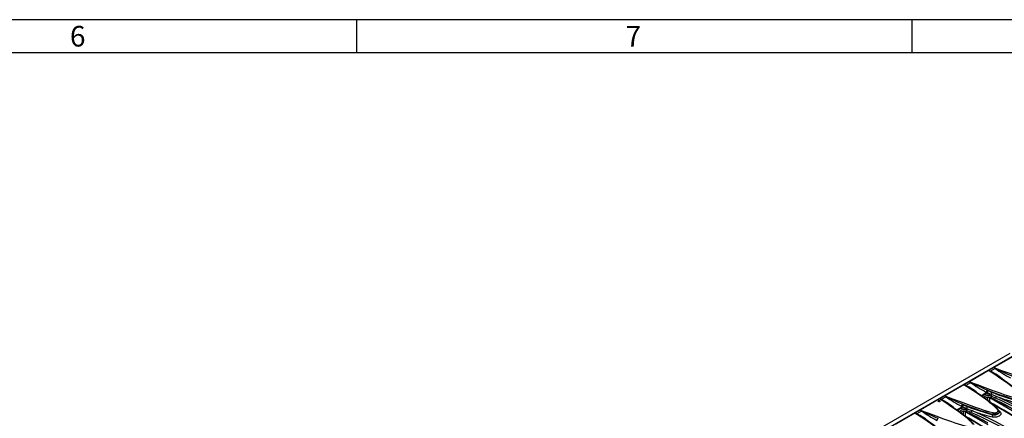
# Model space of a CAD drawing. Units: millimetres. Extents: x 56 to 3304, y 56 to 2320.
# Drawn here: x 2238 to 2946, y 2033 to 2320 of the extents above; entities that cross this region are included whole.
import ezdxf

# ---------------------------------------------------------------- set-up
doc = ezdxf.new("R2010")
doc.units = ezdxf.units.MM
doc.header["$LTSCALE"] = 8
doc.layers.add('HAURATON_FRAME_LOGO', color=1, linetype='Continuous')
doc.layers.add('HAURATON_PRODUCT_CONTOUR', color=7, linetype='Continuous', lineweight=25)
doc.styles.add('SLDTEXTSTYLE1', font='GOTHIC.TTF', dxfattribs={"width": 0.913})

msp = doc.modelspace()

# ---------------------------------------------------------------- linework, layer by layer
at = {"layer": 'HAURATON_FRAME_LOGO'}
for p, q in [((3304, 2320), (56, 2320)), ((2480, 2320), (2480, 2296)), ((2880, 2296), (2880, 2320)), ((3280, 2296), (80, 2296))]:
    msp.add_line(p, q, dxfattribs=at)
at = {"layer": 'HAURATON_PRODUCT_CONTOUR'}
for p, q in [((2950.28, 2079.55), (2244.59, 1672.16)), ((2953.52, 2078.09), (2601.38, 1874.8)), ((2952.71, 2077.34), (2938.96, 2069.4)), ((2935.04, 2067.14), (2921.28, 2059.2)), ((2938.86, 2069.38), (2935.06, 2067.19)), ((2935.06, 2067.19), (2936.41, 2066.68)), ((2939.83, 2068.65), (2936.41, 2066.68)), ((2939.83, 2068.65), (2938.86, 2069.38)), ((2940.12, 2064.2), (2940.1, 2064.22)), ((2917.36, 2056.93), (2903.6, 2048.99)), ((2921.18, 2059.18), (2917.38, 2056.99)), ((2917.38, 2056.99), (2918.73, 2056.47)), ((2922.15, 2058.45), (2918.73, 2056.47)), ((2922.15, 2058.45), (2921.18, 2059.18)), ((2903.5, 2048.97), (2899.7, 2046.78)), ((2904.47, 2048.24), (2903.5, 2048.97)), ((2922.45, 2054), (2922.42, 2054.01)), ((2933.94, 2051.33), (2929.88, 2048.99)), ((2933.94, 2051.33), (2933.21, 2051.74)), ((2934.03, 2053.21), (2934.77, 2052.8)), ((2936.88, 2048.73), (2936.58, 2048.84)), ((2936.88, 2048.73), (2936.88, 2047.48)), ((2940.06, 2047.31), (2936.88, 2048.73)), ((2936.99, 2050.07), (2937.39, 2049.92)), ((2899.68, 2046.73), (2885.92, 2038.79)), ((2899.7, 2046.78), (2901.05, 2046.27)), ((2904.47, 2048.24), (2901.05, 2046.27)), ((2904.77, 2043.79), (2904.75, 2043.81)), ((2916.27, 2041.13), (2915.53, 2041.53)), ((2916.35, 2043), (2917.09, 2042.59)), ((2934.59, 2045.55), (2934.61, 2047.85)), ((2936.05, 2047.73), (2952.13, 2038.45)), ((2936.1, 2044.52), (2936.05, 2047.73)), ((2936.88, 2047.48), (2936.54, 2047.61)), ((2939.52, 2046.33), (2936.88, 2047.48)), ((2882, 2036.52), (2868.24, 2028.58)), ((2885.82, 2038.77), (2882.02, 2036.58)), ((2882.02, 2036.58), (2883.38, 2036.06)), ((2886.79, 2038.04), (2883.38, 2036.06)), ((2886.79, 2038.04), (2885.82, 2038.77)), ((2916.27, 2041.13), (2912.2, 2038.78)), ((2916.91, 2035.35), (2916.93, 2037.64)), ((2918.38, 2037.52), (2934.45, 2028.25)), ((2918.43, 2034.32), (2918.38, 2037.52)), ((2919.2, 2037.28), (2918.86, 2037.41)), ((2919.2, 2038.53), (2918.91, 2038.64)), ((2919.2, 2038.53), (2919.2, 2037.28)), ((2922.38, 2037.11), (2919.2, 2038.53)), ((2921.85, 2036.12), (2919.2, 2037.28)), ((2919.32, 2039.86), (2919.72, 2039.72)), ((2938.04, 2035.81), (2938.04, 2035.42)), ((2942.71, 2037.22), (2942.71, 2037.59)), ((2887.09, 2033.59), (2887.07, 2033.6))]:
    msp.add_line(p, q, dxfattribs=at)
at = {"layer": 'HAURATON_PRODUCT_CONTOUR', "flags": 128}
for points in [[(2935.04, 2067.17), (2935.04, 2067.14), (2935.04, 2067.14)], [(2936.21, 2066.56), (2935.09, 2067.14), (2935.04, 2067.17)], [(2959.36, 2049.02), (2958.14, 2050.4), (2956.77, 2051.72), (2955.29, 2053), (2953.74, 2054.25), (2952.16, 2055.48), (2948.06, 2058.51), (2944, 2061.33), (2939.55, 2064.27), (2935.04, 2067.14)], [(2938.96, 2069.4), (2938.95, 2069.4), (2938.9, 2069.4)], [(2938.9, 2069.4), (2938.96, 2069.37), (2940.09, 2068.8)], [(2938.96, 2069.4), (2944.49, 2067.32), (2950.08, 2065.23), (2955.74, 2063.14), (2961.48, 2061.07), (2963.84, 2060.25), (2966.22, 2059.44), (2968.65, 2058.66), (2971.14, 2057.94), (2973.7, 2057.3)], [(2940.09, 2068.8), (2939.96, 2068.72), (2939.83, 2068.65)], [(2960, 2048.86), (2959.7, 2049.23), (2959.16, 2049.82), (2958.45, 2050.55), (2957.62, 2051.34), (2956.66, 2052.2), (2955.5, 2053.19), (2954.06, 2054.37), (2952.49, 2055.59), (2950.73, 2056.91), (2948.68, 2058.4), (2946.22, 2060.13), (2943.61, 2061.91), (2940.78, 2063.78), (2940.12, 2064.2)], [(2917.36, 2056.96), (2917.36, 2056.94), (2917.36, 2056.93)], [(2918.54, 2056.36), (2917.41, 2056.93), (2917.36, 2056.96)], [(2941.68, 2038.82), (2940.46, 2040.19), (2939.09, 2041.52), (2937.62, 2042.8), (2936.06, 2044.05), (2934.48, 2045.28), (2930.38, 2048.31), (2926.33, 2051.12), (2921.87, 2054.07), (2917.36, 2056.93)], [(2921.28, 2059.2), (2921.27, 2059.2), (2921.22, 2059.19)], [(2921.22, 2059.19), (2921.28, 2059.17), (2922.41, 2058.6)], [(2921.28, 2059.2), (2926.81, 2057.11), (2932.4, 2055.02), (2938.06, 2052.93), (2943.81, 2050.87), (2946.16, 2050.05), (2948.54, 2049.23), (2950.97, 2048.45), (2953.46, 2047.74), (2956.02, 2047.1)], [(2922.41, 2058.6), (2922.28, 2058.51), (2922.15, 2058.45)], [(2903.6, 2048.99), (2903.59, 2048.99), (2903.55, 2048.99)], [(2903.55, 2048.99), (2903.6, 2048.96), (2904.74, 2048.39)], [(2903.6, 2048.99), (2909.14, 2046.91), (2914.72, 2044.82), (2920.38, 2042.73), (2926.13, 2040.66), (2928.48, 2039.84), (2930.87, 2039.03), (2933.29, 2038.25), (2935.78, 2037.53), (2938.35, 2036.89)], [(2942.32, 2038.65), (2942.02, 2039.02), (2941.48, 2039.62), (2940.77, 2040.35), (2939.94, 2041.13), (2938.98, 2041.99), (2937.82, 2042.99), (2936.38, 2044.16), (2934.82, 2045.38), (2933.05, 2046.71), (2931.01, 2048.19), (2928.55, 2049.93), (2925.93, 2051.71), (2923.1, 2053.58), (2922.45, 2054)], [(2930.98, 2048.22), (2931, 2048.43), (2931.14, 2048.82), (2931.39, 2049.2), (2931.73, 2049.53), (2932.17, 2049.83), (2932.61, 2050.05), (2933.1, 2050.23), (2933.7, 2050.37), (2934.35, 2050.45), (2935.04, 2050.47), (2935.75, 2050.42)], [(2935.54, 2049.04), (2935.46, 2049.05), (2934.96, 2049.09), (2934.46, 2049.09), (2933.97, 2049.04), (2933.51, 2048.94), (2933.14, 2048.82), (2932.81, 2048.65), (2932.49, 2048.43), (2932.23, 2048.17), (2932.05, 2047.88), (2931.95, 2047.57), (2931.95, 2047.51)], [(2935.75, 2050.42), (2934.85, 2050.85), (2933.94, 2051.33)], [(2934.77, 2052.8), (2936.14, 2052.1), (2937.53, 2051.52)], [(2937.39, 2049.92), (2939.27, 2049.15), (2940.68, 2048.58)], [(2900.01, 2044.89), (2899.82, 2044.81), (2899.61, 2044.77), (2899.38, 2044.77), (2899.18, 2044.8), (2899.01, 2044.88), (2898.9, 2044.98), (2898.86, 2045.09), (2898.9, 2045.21), (2899.01, 2045.32), (2899.05, 2045.34)], [(2899.68, 2046.76), (2899.68, 2046.73), (2899.68, 2046.73)], [(2900.86, 2046.15), (2899.73, 2046.73), (2899.68, 2046.76)], [(2924, 2028.61), (2922.79, 2029.99), (2921.42, 2031.31), (2919.94, 2032.59), (2918.39, 2033.84), (2916.8, 2035.07), (2912.7, 2038.1), (2908.65, 2040.92), (2904.2, 2043.86), (2899.68, 2046.73)], [(2899.99, 2045.4), (2900.01, 2045.39), (2900.14, 2045.3), (2900.2, 2045.19), (2900.19, 2045.07), (2900.1, 2044.95), (2900.01, 2044.89)], [(2904.74, 2048.39), (2904.61, 2048.31), (2904.47, 2048.24)], [(2924.64, 2028.45), (2924.34, 2028.82), (2923.8, 2029.41), (2923.09, 2030.14), (2922.27, 2030.93), (2921.31, 2031.79), (2920.14, 2032.78), (2918.7, 2033.96), (2917.14, 2035.18), (2915.38, 2036.5), (2913.33, 2037.99), (2910.87, 2039.72), (2908.25, 2041.5), (2905.43, 2043.37), (2904.77, 2043.79)], [(2917.09, 2042.59), (2918.46, 2041.89), (2919.86, 2041.32)], [(2998.58, 2008.39), (2997.47, 2009.01), (2993.31, 2011.34), (2989.18, 2013.67), (2985.09, 2015.99), (2981.02, 2018.29), (2976.99, 2020.59), (2972.99, 2022.88), (2969.03, 2025.16), (2965.1, 2027.43), (2961.21, 2029.69), (2957.35, 2031.94), (2953.53, 2034.18), (2949.73, 2036.41), (2945.97, 2038.64), (2942.23, 2040.86), (2938.53, 2043.07), (2935.3, 2045.01)], [(2996.08, 2009.46), (2995.89, 2009.56), (2989.14, 2013.36), (2982.47, 2017.14), (2975.87, 2020.9), (2971.65, 2023.32), (2967.46, 2025.73), (2961.81, 2029), (2956.24, 2032.25), (2950.73, 2035.48), (2945.28, 2038.7), (2939.9, 2041.9), (2937.09, 2043.58)], [(2952.13, 2039.64), (2950.3, 2040.62), (2948.47, 2041.6), (2946.65, 2042.57), (2944.82, 2043.53), (2942.99, 2044.48), (2941.17, 2045.43), (2939.34, 2046.38), (2938.9, 2046.6)], [(2939.52, 2046.33), (2941.03, 2045.64), (2944.04, 2044.22), (2947.03, 2042.71), (2948.73, 2041.8), (2949.86, 2041.17), (2950.61, 2040.73), (2951.12, 2040.42), (2951.46, 2040.21), (2951.69, 2040.05), (2951.84, 2039.94), (2951.94, 2039.86), (2952.01, 2039.8), (2952.05, 2039.76), (2952.1, 2039.71), (2952.11, 2039.69), (2952.12, 2039.66), (2952.13, 2039.64)], [(2882, 2036.55), (2882, 2036.53), (2882, 2036.52)], [(2883.18, 2035.95), (2882.06, 2036.52), (2882, 2036.55)], [(2906.32, 2018.41), (2905.11, 2019.78), (2903.74, 2021.11), (2902.26, 2022.39), (2900.71, 2023.64), (2899.13, 2024.87), (2895.02, 2027.9), (2890.97, 2030.71), (2886.52, 2033.66), (2882, 2036.52)], [(2885.92, 2038.79), (2885.92, 2038.79), (2885.87, 2038.78)], [(2885.87, 2038.78), (2885.92, 2038.76), (2887.06, 2038.19)], [(2885.92, 2038.79), (2891.46, 2036.7), (2897.05, 2034.61), (2902.7, 2032.52), (2908.45, 2030.46), (2910.81, 2029.64), (2913.19, 2028.82), (2915.61, 2028.04), (2918.1, 2027.33), (2920.67, 2026.69)], [(2887.06, 2038.19), (2886.93, 2038.1), (2886.79, 2038.04)], [(2913.3, 2038.01), (2913.32, 2038.22), (2913.47, 2038.62), (2913.71, 2038.99), (2914.06, 2039.33), (2914.49, 2039.63), (2914.94, 2039.85), (2915.43, 2040.02), (2916.03, 2040.16), (2916.67, 2040.24), (2917.37, 2040.26), (2918.07, 2040.21)], [(2917.86, 2038.84), (2917.78, 2038.85), (2917.28, 2038.89), (2916.78, 2038.88), (2916.29, 2038.83), (2915.83, 2038.74), (2915.46, 2038.61), (2915.13, 2038.45), (2914.81, 2038.22), (2914.55, 2037.96), (2914.37, 2037.67), (2914.27, 2037.37), (2914.27, 2037.31)], [(2918.07, 2040.21), (2917.17, 2040.64), (2916.27, 2041.13)], [(2980.9, 1998.18), (2979.79, 1998.8), (2975.63, 2001.14), (2971.51, 2003.46), (2967.41, 2005.78), (2963.34, 2008.09), (2959.31, 2010.39), (2955.31, 2012.68), (2951.35, 2014.96), (2947.42, 2017.23), (2943.53, 2019.49), (2939.68, 2021.73), (2935.85, 2023.98), (2932.05, 2026.21), (2928.29, 2028.44), (2924.55, 2030.65), (2920.85, 2032.86), (2917.62, 2034.8)], [(2919.72, 2039.72), (2921.59, 2038.95), (2923, 2038.38)], [(2934.45, 2029.44), (2932.62, 2030.42), (2930.8, 2031.39), (2928.97, 2032.36), (2927.14, 2033.32), (2925.31, 2034.28), (2923.49, 2035.23), (2921.66, 2036.17), (2921.22, 2036.4)], [(2921.85, 2036.12), (2923.35, 2035.44), (2926.36, 2034.01), (2929.36, 2032.5), (2931.05, 2031.6), (2932.18, 2030.97), (2932.94, 2030.53), (2933.44, 2030.22), (2933.78, 2030), (2934.01, 2029.85), (2934.16, 2029.74), (2934.26, 2029.66), (2934.33, 2029.6), (2934.38, 2029.55), (2934.42, 2029.51), (2934.44, 2029.48), (2934.45, 2029.46), (2934.45, 2029.44)], [(2943.56, 2037.23), (2943.81, 2036.84), (2943.93, 2036.42), (2943.92, 2035.99), (2943.79, 2035.57), (2943.53, 2035.16), (2943.16, 2034.79), (2942.67, 2034.45), (2942.1, 2034.15), (2941.45, 2033.92), (2940.75, 2033.75), (2940, 2033.64), (2939.24, 2033.61), (2938.48, 2033.64), (2937.75, 2033.75), (2937.59, 2033.79)], [(2942.7, 2037.59), (2942.7, 2037.42), (2942.6, 2037.11), (2942.41, 2036.81), (2942.14, 2036.53), (2941.78, 2036.28), (2941.36, 2036.06), (2940.89, 2035.89), (2940.37, 2035.76), (2939.82, 2035.69), (2939.26, 2035.67), (2938.7, 2035.7), (2938.16, 2035.78), (2938.04, 2035.81)], [(2938.04, 2035.42), (2938.16, 2035.39), (2938.69, 2035.32), (2939.26, 2035.29), (2939.81, 2035.32), (2940.37, 2035.4), (2940.88, 2035.53), (2941.36, 2035.7), (2941.78, 2035.92), (2942.14, 2036.17), (2942.41, 2036.44), (2942.6, 2036.74), (2942.7, 2037.05), (2942.7, 2037.22)], [(2938.35, 2036.89), (2938.44, 2036.87), (2938.84, 2036.81), (2939.27, 2036.79), (2939.69, 2036.81), (2940.11, 2036.87), (2940.5, 2036.96), (2940.87, 2037.1), (2941.18, 2037.26), (2941.46, 2037.45), (2941.66, 2037.66), (2941.81, 2037.89), (2941.88, 2038.12), (2941.89, 2038.36), (2941.82, 2038.59), (2941.68, 2038.82)], [(2942.44, 2038.48), (2942.63, 2038.3), (2943.56, 2037.23)], [(2906.97, 2018.24), (2906.66, 2018.61), (2906.13, 2019.21), (2905.41, 2019.94), (2904.59, 2020.72), (2903.63, 2021.58), (2902.46, 2022.58), (2901.03, 2023.75), (2899.46, 2024.97), (2897.7, 2026.3), (2895.65, 2027.78), (2893.19, 2029.52), (2890.57, 2031.3), (2887.75, 2033.17), (2887.09, 2033.59)], [(2978.4, 1999.25), (2978.22, 1999.36), (2971.47, 2003.15), (2964.79, 2006.93), (2958.19, 2010.69), (2953.97, 2013.11), (2949.78, 2015.53), (2944.13, 2018.8), (2938.56, 2022.05), (2933.05, 2025.28), (2927.6, 2028.5), (2922.23, 2031.69), (2919.41, 2033.38)]]:
    msp.add_lwpolyline(points, dxfattribs=at)
at = {"layer": 'HAURATON_PRODUCT_CONTOUR'}
for centre, radius, start, end in [((2935.07, 2067.16), 0.0316, 109.01435, 171.03852), ((2935.92, 2067.29), 0.785, 292.23616, 308.79474), ((2910.08, 2018.86), 54.4, 56.50094, 61.28448), ((2918.99, 2030.17), 40.45, 48.12149, 64.49402), ((2938.91, 2069.29), 0.11, 93.97697, 119.42256), ((3011.68, 2174.67), 128.08, 235.87279, 241.6627), ((3110.94, 2421.97), 392.32, 244.18451, 246.05488), ((2917.39, 2056.96), 0.0316, 109.01435, 171.03852), ((2918.24, 2057.08), 0.785, 292.23616, 308.79474), ((2892.4, 2008.65), 54.4, 56.50094, 61.28448), ((2901.31, 2019.96), 40.45, 48.12149, 64.49402), ((2921.23, 2059.08), 0.11, 93.97697, 119.42256), ((2994.01, 2164.47), 128.08, 235.87279, 241.6627), ((3093.26, 2411.77), 392.32, 244.18451, 246.05488), ((2903.55, 2048.88), 0.11, 93.97697, 119.42256), ((2931.62, 2053.59), 2.44, 310.70738, 351.01375), ((2932.3, 2053.22), 2.5, 311.05556, 350.31085), ((3007.48, 2238.26), 199.1, 248.35175, 254.93155), ((2940.58, 2048.97), 5.04, 163.31858, 179.19554), ((2934.84, 2042.59), 6.49, 74.4255, 83.84783), ((2932.65, 2037), 13.77, 71.61862, 77.001), ((2938.42, 2048.91), 1.84, 140.92572, 182.15125), ((2938.51, 2048.74), 1.63, 133.30327, 180.0398), ((2935.43, 2051.47), 2.1, 318.02051, 1.35963), ((2993.62, 2193.38), 152.54, 248.42795, 255.61476), ((2941.62, 2047.34), 1.56, 127.12527, 181.00351), ((2789.37, 1707.82), 372.84, 53.94774, 66.05764), ((2989.63, 2178.64), 138.96, 249.37591, 255.68444), ((2899.57, 2044.5), 1, 65.28642, 121.95549), ((2899.71, 2046.75), 0.0316, 109.01435, 171.03852), ((2900.56, 2046.88), 0.785, 292.23616, 308.79474), ((2874.72, 1998.45), 54.4, 56.50094, 61.28448), ((2883.64, 2009.76), 40.45, 48.12149, 64.49402), ((2976.33, 2154.26), 128.08, 235.87279, 241.6627), ((3075.58, 2401.56), 392.32, 244.18451, 246.05488), ((2913.94, 2043.38), 2.44, 310.70738, 351.01375), ((2914.62, 2043.02), 2.5, 311.05556, 350.31085), ((2989.8, 2228.06), 199.1, 248.35175, 254.93155), ((2934.98, 2043.38), 4.51, 69.75528, 123.78758), ((2789.37, 1707.81), 371.44, 53.94022, 66.06516), ((2882.03, 2036.55), 0.0316, 109.01435, 171.03852), ((2882.88, 2036.67), 0.785, 292.23616, 308.79474), ((2857.05, 1988.24), 54.4, 56.50094, 61.28448), ((2865.96, 1999.55), 40.45, 48.12149, 64.49402), ((2885.88, 2038.67), 0.11, 93.97697, 119.42256), ((2958.65, 2144.06), 128.08, 235.87279, 241.6627), ((3057.91, 2391.36), 392.32, 244.18451, 246.05488), ((2917.3, 2033.18), 4.51, 69.75528, 123.78758), ((2922.9, 2038.77), 5.04, 163.31858, 179.19554), ((2917.16, 2032.39), 6.49, 74.4255, 83.84783), ((2914.97, 2026.79), 13.77, 71.61862, 77.001), ((2920.74, 2038.71), 1.84, 140.92572, 182.15125), ((2920.83, 2038.53), 1.63, 133.30327, 180.0398), ((2917.76, 2041.27), 2.1, 318.02051, 1.35963), ((2975.94, 2183.17), 152.54, 248.42795, 255.61476), ((2923.94, 2037.13), 1.56, 127.12527, 181.00351), ((2771.69, 1697.61), 371.44, 53.94022, 66.06516), ((2771.69, 1697.62), 372.84, 53.94774, 66.05764), ((2971.95, 2168.43), 138.96, 249.37591, 255.68444), ((2935.2, 2035.33), 2.85, 327.12275, 1.67888), ((2939.94, 2035.86), 1.9, 147.12239, 181.72738), ((2941.88, 2038.25), 0.601, 42.22254, 109.30577), ((2941.2, 2037.64), 1.51, 358.11911, 42.04145), ((2943.26, 2038.15), 0.963, 235.12664, 287.75232), ((2896.26, 2033.18), 2.44, 310.70738, 351.01375)]:
    msp.add_arc(centre, radius, start, end, dxfattribs=at)

# ---------------------------------------------------------------- texts
at = {"layer": 'HAURATON_FRAME_LOGO', "char_height": 14.82, "attachment_point": 1, "style": 'SLDTEXTSTYLE1'}
for s, insert in [('6', (2273.72, 2315.48)), ('7', (2673.72, 2315.48))]:
    msp.add_mtext(s, dxfattribs=dict(at, insert=insert))

doc.saveas('drawing.dxf')
